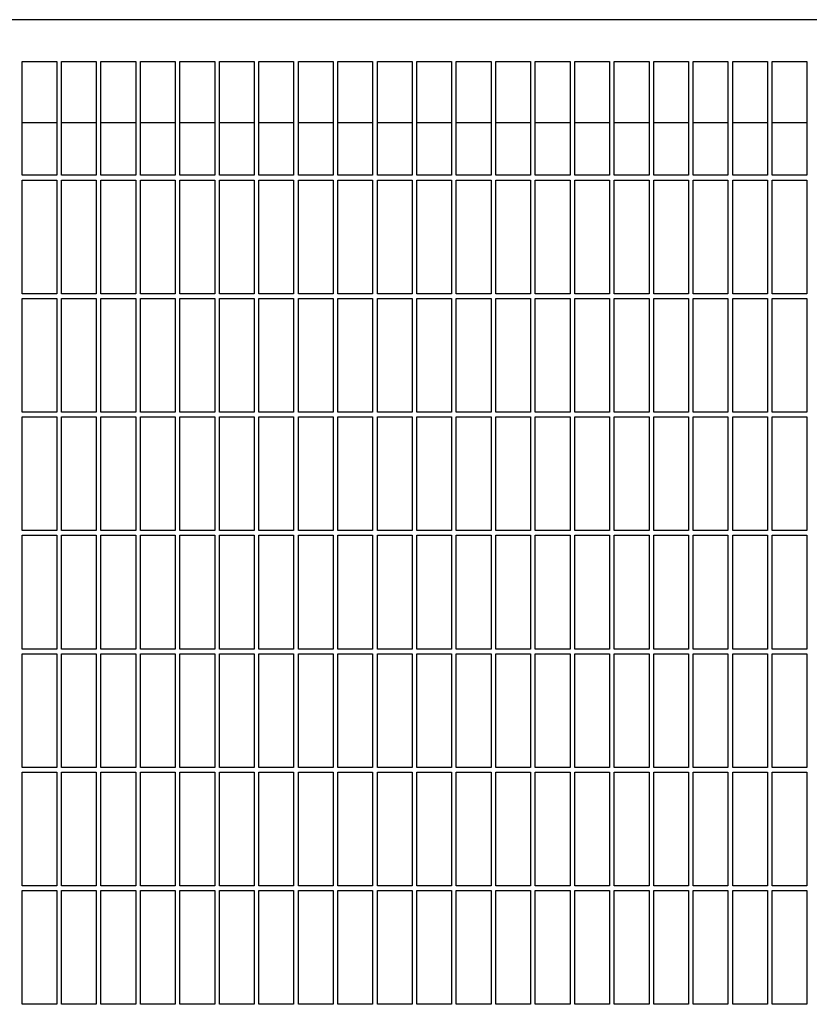
# Model space of a CAD drawing. Units: inches. Extents: x 0.1 to 16.8, y 0.2 to 10.7.
# Drawn here: x 3.3 to 4.1, y 8.4 to 9.4 of the extents above; entities that cross this region are included whole.
import ezdxf

# ---------------------------------------------------------------- set-up
doc = ezdxf.new("R2010")
doc.units = ezdxf.units.IN
doc.header["$LTSCALE"] = 0.935
doc.header["$MEASUREMENT"] = 0
doc.layers.get('0').update_dxf_attribs({"linetype": 'CONTINUOUS'})

msp = doc.modelspace()

# ---------------------------------------------------------------- linework, layer by layer
at = {"color": 3, "linetype": 'Continuous'}
for p, q in [((6.35818, 9.35566), (2.15818, 9.35566)), ((3.35578, 9.25125), (3.32058, 9.25125)), ((3.39578, 9.25125), (3.36058, 9.25125)), ((3.43578, 9.25125), (3.40058, 9.25125)), ((3.47578, 9.25125), (3.44058, 9.25125)), ((3.51578, 9.25125), (3.48058, 9.25125)), ((3.55578, 9.25125), (3.52058, 9.25125)), ((3.59578, 9.25125), (3.56058, 9.25125)), ((3.63578, 9.25125), (3.60058, 9.25125)), ((3.67578, 9.25125), (3.64058, 9.25125)), ((3.71578, 9.25125), (3.68058, 9.25125)), ((3.75578, 9.25125), (3.72058, 9.25125)), ((3.79578, 9.25125), (3.76058, 9.25125)), ((3.83578, 9.25125), (3.80058, 9.25125)), ((3.87578, 9.25125), (3.84058, 9.25125)), ((3.91578, 9.25125), (3.88058, 9.25125)), ((3.95578, 9.25125), (3.92058, 9.25125)), ((3.99578, 9.25125), (3.96058, 9.25125)), ((4.03578, 9.25125), (4.00058, 9.25125)), ((4.07578, 9.25125), (4.04058, 9.25125)), ((4.11578, 9.25125), (4.08058, 9.25125))]:
    msp.add_line(p, q, dxfattribs=at)
at = {"color": 7, "linetype": 'Continuous'}
for p, q in [((3.32058, 9.198), (3.32058, 9.3132)), ((3.32058, 9.3132), (3.35578, 9.3132)), ((3.35578, 9.3132), (3.35578, 9.198)), ((3.36058, 9.198), (3.36058, 9.3132)), ((3.36058, 9.3132), (3.39578, 9.3132)), ((3.39578, 9.3132), (3.39578, 9.198)), ((3.40058, 9.198), (3.40058, 9.3132)), ((3.40058, 9.3132), (3.43578, 9.3132)), ((3.43578, 9.3132), (3.43578, 9.198)), ((3.44058, 9.198), (3.44058, 9.3132)), ((3.44058, 9.3132), (3.47578, 9.3132)), ((3.47578, 9.3132), (3.47578, 9.198)), ((3.48058, 9.198), (3.48058, 9.3132)), ((3.48058, 9.3132), (3.51578, 9.3132)), ((3.51578, 9.3132), (3.51578, 9.198)), ((3.52058, 9.198), (3.52058, 9.3132)), ((3.52058, 9.3132), (3.55578, 9.3132)), ((3.55578, 9.3132), (3.55578, 9.198)), ((3.56058, 9.198), (3.56058, 9.3132)), ((3.56058, 9.3132), (3.59578, 9.3132)), ((3.59578, 9.3132), (3.59578, 9.198)), ((3.60058, 9.198), (3.60058, 9.3132)), ((3.60058, 9.3132), (3.63578, 9.3132)), ((3.63578, 9.3132), (3.63578, 9.198)), ((3.64058, 9.198), (3.64058, 9.3132)), ((3.64058, 9.3132), (3.67578, 9.3132)), ((3.67578, 9.3132), (3.67578, 9.198)), ((3.68058, 9.198), (3.68058, 9.3132)), ((3.68058, 9.3132), (3.71578, 9.3132)), ((3.71578, 9.3132), (3.71578, 9.198)), ((3.72058, 9.198), (3.72058, 9.3132)), ((3.72058, 9.3132), (3.75578, 9.3132)), ((3.75578, 9.3132), (3.75578, 9.198)), ((3.76058, 9.198), (3.76058, 9.3132)), ((3.76058, 9.3132), (3.79578, 9.3132)), ((3.79578, 9.3132), (3.79578, 9.198)), ((3.80058, 9.198), (3.80058, 9.3132)), ((3.80058, 9.3132), (3.83578, 9.3132)), ((3.83578, 9.3132), (3.83578, 9.198)), ((3.84058, 9.198), (3.84058, 9.3132)), ((3.84058, 9.3132), (3.87578, 9.3132)), ((3.87578, 9.3132), (3.87578, 9.198)), ((3.88058, 9.198), (3.88058, 9.3132)), ((3.88058, 9.3132), (3.91578, 9.3132)), ((3.91578, 9.3132), (3.91578, 9.198)), ((3.92058, 9.198), (3.92058, 9.3132)), ((3.92058, 9.3132), (3.95578, 9.3132)), ((3.95578, 9.3132), (3.95578, 9.198)), ((3.96058, 9.198), (3.96058, 9.3132)), ((3.96058, 9.3132), (3.99578, 9.3132)), ((3.99578, 9.3132), (3.99578, 9.198)), ((4.00058, 9.198), (4.00058, 9.3132)), ((4.00058, 9.3132), (4.03578, 9.3132)), ((4.03578, 9.3132), (4.03578, 9.198)), ((4.04058, 9.198), (4.04058, 9.3132)), ((4.04058, 9.3132), (4.07578, 9.3132)), ((4.07578, 9.3132), (4.07578, 9.198)), ((4.08058, 9.198), (4.08058, 9.3132)), ((4.08058, 9.3132), (4.11578, 9.3132)), ((4.11578, 9.3132), (4.11578, 9.198)), ((3.35578, 9.198), (3.32058, 9.198)), ((3.32058, 9.078), (3.32058, 9.1932)), ((3.32058, 9.1932), (3.35578, 9.1932)), ((3.35578, 9.1932), (3.35578, 9.078)), ((3.39578, 9.198), (3.36058, 9.198)), ((3.36058, 9.078), (3.36058, 9.1932)), ((3.36058, 9.1932), (3.39578, 9.1932)), ((3.39578, 9.1932), (3.39578, 9.078)), ((3.43578, 9.198), (3.40058, 9.198)), ((3.40058, 9.078), (3.40058, 9.1932)), ((3.40058, 9.1932), (3.43578, 9.1932)), ((3.43578, 9.1932), (3.43578, 9.078)), ((3.47578, 9.198), (3.44058, 9.198)), ((3.44058, 9.078), (3.44058, 9.1932)), ((3.44058, 9.1932), (3.47578, 9.1932)), ((3.47578, 9.1932), (3.47578, 9.078)), ((3.51578, 9.198), (3.48058, 9.198)), ((3.48058, 9.078), (3.48058, 9.1932)), ((3.48058, 9.1932), (3.51578, 9.1932)), ((3.51578, 9.1932), (3.51578, 9.078)), ((3.55578, 9.198), (3.52058, 9.198)), ((3.52058, 9.078), (3.52058, 9.1932)), ((3.52058, 9.1932), (3.55578, 9.1932)), ((3.55578, 9.1932), (3.55578, 9.078)), ((3.59578, 9.198), (3.56058, 9.198)), ((3.56058, 9.078), (3.56058, 9.1932)), ((3.56058, 9.1932), (3.59578, 9.1932)), ((3.59578, 9.1932), (3.59578, 9.078)), ((3.63578, 9.198), (3.60058, 9.198)), ((3.60058, 9.078), (3.60058, 9.1932)), ((3.60058, 9.1932), (3.63578, 9.1932)), ((3.63578, 9.1932), (3.63578, 9.078)), ((3.67578, 9.198), (3.64058, 9.198)), ((3.64058, 9.078), (3.64058, 9.1932)), ((3.64058, 9.1932), (3.67578, 9.1932)), ((3.67578, 9.1932), (3.67578, 9.078)), ((3.71578, 9.198), (3.68058, 9.198)), ((3.68058, 9.078), (3.68058, 9.1932)), ((3.68058, 9.1932), (3.71578, 9.1932)), ((3.71578, 9.1932), (3.71578, 9.078)), ((3.75578, 9.198), (3.72058, 9.198)), ((3.72058, 9.078), (3.72058, 9.1932)), ((3.72058, 9.1932), (3.75578, 9.1932)), ((3.75578, 9.1932), (3.75578, 9.078)), ((3.79578, 9.198), (3.76058, 9.198)), ((3.76058, 9.078), (3.76058, 9.1932)), ((3.76058, 9.1932), (3.79578, 9.1932)), ((3.79578, 9.1932), (3.79578, 9.078)), ((3.83578, 9.198), (3.80058, 9.198)), ((3.80058, 9.078), (3.80058, 9.1932)), ((3.80058, 9.1932), (3.83578, 9.1932)), ((3.83578, 9.1932), (3.83578, 9.078)), ((3.87578, 9.198), (3.84058, 9.198)), ((3.84058, 9.078), (3.84058, 9.1932)), ((3.84058, 9.1932), (3.87578, 9.1932)), ((3.87578, 9.1932), (3.87578, 9.078)), ((3.91578, 9.198), (3.88058, 9.198)), ((3.88058, 9.078), (3.88058, 9.1932)), ((3.88058, 9.1932), (3.91578, 9.1932)), ((3.91578, 9.1932), (3.91578, 9.078)), ((3.95578, 9.198), (3.92058, 9.198)), ((3.92058, 9.078), (3.92058, 9.1932)), ((3.92058, 9.1932), (3.95578, 9.1932)), ((3.95578, 9.1932), (3.95578, 9.078)), ((3.99578, 9.198), (3.96058, 9.198)), ((3.96058, 9.078), (3.96058, 9.1932)), ((3.96058, 9.1932), (3.99578, 9.1932)), ((3.99578, 9.1932), (3.99578, 9.078)), ((4.03578, 9.198), (4.00058, 9.198)), ((4.00058, 9.078), (4.00058, 9.1932)), ((4.00058, 9.1932), (4.03578, 9.1932)), ((4.03578, 9.1932), (4.03578, 9.078)), ((4.07578, 9.198), (4.04058, 9.198)), ((4.04058, 9.078), (4.04058, 9.1932)), ((4.04058, 9.1932), (4.07578, 9.1932)), ((4.07578, 9.1932), (4.07578, 9.078)), ((4.11578, 9.198), (4.08058, 9.198)), ((4.08058, 9.078), (4.08058, 9.1932)), ((4.08058, 9.1932), (4.11578, 9.1932)), ((4.11578, 9.1932), (4.11578, 9.078)), ((3.35578, 9.078), (3.32058, 9.078)), ((3.32058, 8.958), (3.32058, 9.0732)), ((3.32058, 9.0732), (3.35578, 9.0732)), ((3.35578, 9.0732), (3.35578, 8.958)), ((3.39578, 9.078), (3.36058, 9.078)), ((3.36058, 8.958), (3.36058, 9.0732)), ((3.36058, 9.0732), (3.39578, 9.0732)), ((3.39578, 9.0732), (3.39578, 8.958)), ((3.43578, 9.078), (3.40058, 9.078)), ((3.40058, 8.958), (3.40058, 9.0732)), ((3.40058, 9.0732), (3.43578, 9.0732)), ((3.43578, 9.0732), (3.43578, 8.958)), ((3.47578, 9.078), (3.44058, 9.078)), ((3.44058, 8.958), (3.44058, 9.0732)), ((3.44058, 9.0732), (3.47578, 9.0732)), ((3.47578, 9.0732), (3.47578, 8.958)), ((3.51578, 9.078), (3.48058, 9.078)), ((3.48058, 8.958), (3.48058, 9.0732)), ((3.48058, 9.0732), (3.51578, 9.0732)), ((3.51578, 9.0732), (3.51578, 8.958)), ((3.55578, 9.078), (3.52058, 9.078)), ((3.52058, 8.958), (3.52058, 9.0732)), ((3.52058, 9.0732), (3.55578, 9.0732)), ((3.55578, 9.0732), (3.55578, 8.958)), ((3.59578, 9.078), (3.56058, 9.078)), ((3.56058, 8.958), (3.56058, 9.0732)), ((3.56058, 9.0732), (3.59578, 9.0732)), ((3.59578, 9.0732), (3.59578, 8.958)), ((3.63578, 9.078), (3.60058, 9.078)), ((3.60058, 8.958), (3.60058, 9.0732)), ((3.60058, 9.0732), (3.63578, 9.0732)), ((3.63578, 9.0732), (3.63578, 8.958)), ((3.67578, 9.078), (3.64058, 9.078)), ((3.64058, 8.958), (3.64058, 9.0732)), ((3.64058, 9.0732), (3.67578, 9.0732)), ((3.67578, 9.0732), (3.67578, 8.958)), ((3.71578, 9.078), (3.68058, 9.078)), ((3.68058, 8.958), (3.68058, 9.0732)), ((3.68058, 9.0732), (3.71578, 9.0732)), ((3.71578, 9.0732), (3.71578, 8.958)), ((3.75578, 9.078), (3.72058, 9.078)), ((3.72058, 8.958), (3.72058, 9.0732)), ((3.72058, 9.0732), (3.75578, 9.0732)), ((3.75578, 9.0732), (3.75578, 8.958)), ((3.79578, 9.078), (3.76058, 9.078)), ((3.76058, 8.958), (3.76058, 9.0732)), ((3.76058, 9.0732), (3.79578, 9.0732)), ((3.79578, 9.0732), (3.79578, 8.958)), ((3.83578, 9.078), (3.80058, 9.078)), ((3.80058, 8.958), (3.80058, 9.0732)), ((3.80058, 9.0732), (3.83578, 9.0732)), ((3.83578, 9.0732), (3.83578, 8.958)), ((3.87578, 9.078), (3.84058, 9.078)), ((3.84058, 8.958), (3.84058, 9.0732)), ((3.84058, 9.0732), (3.87578, 9.0732)), ((3.87578, 9.0732), (3.87578, 8.958)), ((3.91578, 9.078), (3.88058, 9.078)), ((3.88058, 8.958), (3.88058, 9.0732)), ((3.88058, 9.0732), (3.91578, 9.0732)), ((3.91578, 9.0732), (3.91578, 8.958)), ((3.95578, 9.078), (3.92058, 9.078)), ((3.92058, 8.958), (3.92058, 9.0732)), ((3.92058, 9.0732), (3.95578, 9.0732)), ((3.95578, 9.0732), (3.95578, 8.958)), ((3.99578, 9.078), (3.96058, 9.078)), ((3.96058, 8.958), (3.96058, 9.0732)), ((3.96058, 9.0732), (3.99578, 9.0732)), ((3.99578, 9.0732), (3.99578, 8.958)), ((4.03578, 9.078), (4.00058, 9.078)), ((4.00058, 8.958), (4.00058, 9.0732)), ((4.00058, 9.0732), (4.03578, 9.0732)), ((4.03578, 9.0732), (4.03578, 8.958)), ((4.07578, 9.078), (4.04058, 9.078)), ((4.04058, 8.958), (4.04058, 9.0732)), ((4.04058, 9.0732), (4.07578, 9.0732)), ((4.07578, 9.0732), (4.07578, 8.958)), ((4.11578, 9.078), (4.08058, 9.078)), ((4.08058, 8.958), (4.08058, 9.0732)), ((4.08058, 9.0732), (4.11578, 9.0732)), ((4.11578, 9.0732), (4.11578, 8.958)), ((3.35578, 8.958), (3.32058, 8.958)), ((3.32058, 8.838), (3.32058, 8.9532)), ((3.32058, 8.9532), (3.35578, 8.9532)), ((3.35578, 8.9532), (3.35578, 8.838)), ((3.39578, 8.958), (3.36058, 8.958)), ((3.36058, 8.838), (3.36058, 8.9532)), ((3.36058, 8.9532), (3.39578, 8.9532)), ((3.39578, 8.9532), (3.39578, 8.838)), ((3.43578, 8.958), (3.40058, 8.958)), ((3.40058, 8.838), (3.40058, 8.9532)), ((3.40058, 8.9532), (3.43578, 8.9532)), ((3.43578, 8.9532), (3.43578, 8.838)), ((3.47578, 8.958), (3.44058, 8.958)), ((3.44058, 8.838), (3.44058, 8.9532)), ((3.44058, 8.9532), (3.47578, 8.9532)), ((3.47578, 8.9532), (3.47578, 8.838)), ((3.51578, 8.958), (3.48058, 8.958)), ((3.48058, 8.838), (3.48058, 8.9532)), ((3.48058, 8.9532), (3.51578, 8.9532)), ((3.51578, 8.9532), (3.51578, 8.838)), ((3.55578, 8.958), (3.52058, 8.958)), ((3.52058, 8.838), (3.52058, 8.9532)), ((3.52058, 8.9532), (3.55578, 8.9532)), ((3.55578, 8.9532), (3.55578, 8.838)), ((3.59578, 8.958), (3.56058, 8.958)), ((3.56058, 8.838), (3.56058, 8.9532)), ((3.56058, 8.9532), (3.59578, 8.9532)), ((3.59578, 8.9532), (3.59578, 8.838)), ((3.63578, 8.958), (3.60058, 8.958)), ((3.60058, 8.838), (3.60058, 8.9532)), ((3.60058, 8.9532), (3.63578, 8.9532)), ((3.63578, 8.9532), (3.63578, 8.838)), ((3.67578, 8.958), (3.64058, 8.958)), ((3.64058, 8.838), (3.64058, 8.9532)), ((3.64058, 8.9532), (3.67578, 8.9532)), ((3.67578, 8.9532), (3.67578, 8.838)), ((3.71578, 8.958), (3.68058, 8.958)), ((3.68058, 8.838), (3.68058, 8.9532)), ((3.68058, 8.9532), (3.71578, 8.9532)), ((3.71578, 8.9532), (3.71578, 8.838)), ((3.75578, 8.958), (3.72058, 8.958)), ((3.72058, 8.838), (3.72058, 8.9532)), ((3.72058, 8.9532), (3.75578, 8.9532)), ((3.75578, 8.9532), (3.75578, 8.838)), ((3.79578, 8.958), (3.76058, 8.958)), ((3.76058, 8.838), (3.76058, 8.9532)), ((3.76058, 8.9532), (3.79578, 8.9532)), ((3.79578, 8.9532), (3.79578, 8.838)), ((3.83578, 8.958), (3.80058, 8.958)), ((3.80058, 8.838), (3.80058, 8.9532)), ((3.80058, 8.9532), (3.83578, 8.9532)), ((3.83578, 8.9532), (3.83578, 8.838)), ((3.87578, 8.958), (3.84058, 8.958)), ((3.84058, 8.838), (3.84058, 8.9532)), ((3.84058, 8.9532), (3.87578, 8.9532)), ((3.87578, 8.9532), (3.87578, 8.838)), ((3.91578, 8.958), (3.88058, 8.958)), ((3.88058, 8.838), (3.88058, 8.9532)), ((3.88058, 8.9532), (3.91578, 8.9532)), ((3.91578, 8.9532), (3.91578, 8.838)), ((3.95578, 8.958), (3.92058, 8.958)), ((3.92058, 8.838), (3.92058, 8.9532)), ((3.92058, 8.9532), (3.95578, 8.9532)), ((3.95578, 8.9532), (3.95578, 8.838)), ((3.99578, 8.958), (3.96058, 8.958)), ((3.96058, 8.838), (3.96058, 8.9532)), ((3.96058, 8.9532), (3.99578, 8.9532)), ((3.99578, 8.9532), (3.99578, 8.838)), ((4.03578, 8.958), (4.00058, 8.958)), ((4.00058, 8.838), (4.00058, 8.9532)), ((4.00058, 8.9532), (4.03578, 8.9532)), ((4.03578, 8.9532), (4.03578, 8.838)), ((4.07578, 8.958), (4.04058, 8.958)), ((4.04058, 8.838), (4.04058, 8.9532)), ((4.04058, 8.9532), (4.07578, 8.9532)), ((4.07578, 8.9532), (4.07578, 8.838)), ((4.11578, 8.958), (4.08058, 8.958)), ((4.08058, 8.838), (4.08058, 8.9532)), ((4.08058, 8.9532), (4.11578, 8.9532)), ((4.11578, 8.9532), (4.11578, 8.838)), ((3.35578, 8.838), (3.32058, 8.838)), ((3.32058, 8.718), (3.32058, 8.8332)), ((3.32058, 8.8332), (3.35578, 8.8332)), ((3.35578, 8.8332), (3.35578, 8.718)), ((3.39578, 8.838), (3.36058, 8.838)), ((3.36058, 8.718), (3.36058, 8.8332)), ((3.36058, 8.8332), (3.39578, 8.8332)), ((3.39578, 8.8332), (3.39578, 8.718)), ((3.43578, 8.838), (3.40058, 8.838)), ((3.40058, 8.718), (3.40058, 8.8332)), ((3.40058, 8.8332), (3.43578, 8.8332)), ((3.43578, 8.8332), (3.43578, 8.718)), ((3.47578, 8.838), (3.44058, 8.838)), ((3.44058, 8.718), (3.44058, 8.8332)), ((3.44058, 8.8332), (3.47578, 8.8332)), ((3.47578, 8.8332), (3.47578, 8.718)), ((3.51578, 8.838), (3.48058, 8.838)), ((3.48058, 8.718), (3.48058, 8.8332)), ((3.48058, 8.8332), (3.51578, 8.8332)), ((3.51578, 8.8332), (3.51578, 8.718)), ((3.55578, 8.838), (3.52058, 8.838)), ((3.52058, 8.718), (3.52058, 8.8332)), ((3.52058, 8.8332), (3.55578, 8.8332)), ((3.55578, 8.8332), (3.55578, 8.718)), ((3.59578, 8.838), (3.56058, 8.838)), ((3.56058, 8.718), (3.56058, 8.8332)), ((3.56058, 8.8332), (3.59578, 8.8332)), ((3.59578, 8.8332), (3.59578, 8.718)), ((3.63578, 8.838), (3.60058, 8.838)), ((3.60058, 8.718), (3.60058, 8.8332)), ((3.60058, 8.8332), (3.63578, 8.8332)), ((3.63578, 8.8332), (3.63578, 8.718)), ((3.67578, 8.838), (3.64058, 8.838)), ((3.64058, 8.718), (3.64058, 8.8332)), ((3.64058, 8.8332), (3.67578, 8.8332)), ((3.67578, 8.8332), (3.67578, 8.718)), ((3.71578, 8.838), (3.68058, 8.838)), ((3.68058, 8.718), (3.68058, 8.8332)), ((3.68058, 8.8332), (3.71578, 8.8332)), ((3.71578, 8.8332), (3.71578, 8.718)), ((3.75578, 8.838), (3.72058, 8.838)), ((3.72058, 8.718), (3.72058, 8.8332)), ((3.72058, 8.8332), (3.75578, 8.8332)), ((3.75578, 8.8332), (3.75578, 8.718)), ((3.79578, 8.838), (3.76058, 8.838)), ((3.76058, 8.718), (3.76058, 8.8332)), ((3.76058, 8.8332), (3.79578, 8.8332)), ((3.79578, 8.8332), (3.79578, 8.718)), ((3.83578, 8.838), (3.80058, 8.838)), ((3.80058, 8.718), (3.80058, 8.8332)), ((3.80058, 8.8332), (3.83578, 8.8332)), ((3.83578, 8.8332), (3.83578, 8.718)), ((3.87578, 8.838), (3.84058, 8.838)), ((3.84058, 8.718), (3.84058, 8.8332)), ((3.84058, 8.8332), (3.87578, 8.8332)), ((3.87578, 8.8332), (3.87578, 8.718)), ((3.91578, 8.838), (3.88058, 8.838)), ((3.88058, 8.718), (3.88058, 8.8332)), ((3.88058, 8.8332), (3.91578, 8.8332)), ((3.91578, 8.8332), (3.91578, 8.718)), ((3.95578, 8.838), (3.92058, 8.838)), ((3.92058, 8.718), (3.92058, 8.8332)), ((3.92058, 8.8332), (3.95578, 8.8332)), ((3.95578, 8.8332), (3.95578, 8.718)), ((3.99578, 8.838), (3.96058, 8.838)), ((3.96058, 8.718), (3.96058, 8.8332)), ((3.96058, 8.8332), (3.99578, 8.8332)), ((3.99578, 8.8332), (3.99578, 8.718)), ((4.03578, 8.838), (4.00058, 8.838)), ((4.00058, 8.718), (4.00058, 8.8332)), ((4.00058, 8.8332), (4.03578, 8.8332)), ((4.03578, 8.8332), (4.03578, 8.718)), ((4.07578, 8.838), (4.04058, 8.838)), ((4.04058, 8.718), (4.04058, 8.8332)), ((4.04058, 8.8332), (4.07578, 8.8332)), ((4.07578, 8.8332), (4.07578, 8.718)), ((4.11578, 8.838), (4.08058, 8.838)), ((4.08058, 8.718), (4.08058, 8.8332)), ((4.08058, 8.8332), (4.11578, 8.8332)), ((4.11578, 8.8332), (4.11578, 8.718)), ((3.35578, 8.718), (3.32058, 8.718)), ((3.32058, 8.598), (3.32058, 8.7132)), ((3.32058, 8.7132), (3.35578, 8.7132)), ((3.35578, 8.7132), (3.35578, 8.598)), ((3.39578, 8.718), (3.36058, 8.718)), ((3.36058, 8.598), (3.36058, 8.7132)), ((3.36058, 8.7132), (3.39578, 8.7132)), ((3.39578, 8.7132), (3.39578, 8.598)), ((3.43578, 8.718), (3.40058, 8.718)), ((3.40058, 8.598), (3.40058, 8.7132)), ((3.40058, 8.7132), (3.43578, 8.7132)), ((3.43578, 8.7132), (3.43578, 8.598)), ((3.47578, 8.718), (3.44058, 8.718)), ((3.44058, 8.598), (3.44058, 8.7132)), ((3.44058, 8.7132), (3.47578, 8.7132)), ((3.47578, 8.7132), (3.47578, 8.598)), ((3.51578, 8.718), (3.48058, 8.718)), ((3.48058, 8.598), (3.48058, 8.7132)), ((3.48058, 8.7132), (3.51578, 8.7132)), ((3.51578, 8.7132), (3.51578, 8.598)), ((3.55578, 8.718), (3.52058, 8.718)), ((3.52058, 8.598), (3.52058, 8.7132)), ((3.52058, 8.7132), (3.55578, 8.7132)), ((3.55578, 8.7132), (3.55578, 8.598)), ((3.59578, 8.718), (3.56058, 8.718)), ((3.56058, 8.598), (3.56058, 8.7132)), ((3.56058, 8.7132), (3.59578, 8.7132)), ((3.59578, 8.7132), (3.59578, 8.598)), ((3.63578, 8.718), (3.60058, 8.718)), ((3.60058, 8.598), (3.60058, 8.7132)), ((3.60058, 8.7132), (3.63578, 8.7132)), ((3.63578, 8.7132), (3.63578, 8.598)), ((3.67578, 8.718), (3.64058, 8.718)), ((3.64058, 8.598), (3.64058, 8.7132)), ((3.64058, 8.7132), (3.67578, 8.7132)), ((3.67578, 8.7132), (3.67578, 8.598)), ((3.71578, 8.718), (3.68058, 8.718)), ((3.68058, 8.598), (3.68058, 8.7132)), ((3.68058, 8.7132), (3.71578, 8.7132)), ((3.71578, 8.7132), (3.71578, 8.598)), ((3.75578, 8.718), (3.72058, 8.718)), ((3.72058, 8.598), (3.72058, 8.7132)), ((3.72058, 8.7132), (3.75578, 8.7132)), ((3.75578, 8.7132), (3.75578, 8.598)), ((3.79578, 8.718), (3.76058, 8.718)), ((3.76058, 8.598), (3.76058, 8.7132)), ((3.76058, 8.7132), (3.79578, 8.7132)), ((3.79578, 8.7132), (3.79578, 8.598)), ((3.83578, 8.718), (3.80058, 8.718)), ((3.80058, 8.598), (3.80058, 8.7132)), ((3.80058, 8.7132), (3.83578, 8.7132)), ((3.83578, 8.7132), (3.83578, 8.598)), ((3.87578, 8.718), (3.84058, 8.718)), ((3.84058, 8.598), (3.84058, 8.7132)), ((3.84058, 8.7132), (3.87578, 8.7132)), ((3.87578, 8.7132), (3.87578, 8.598)), ((3.91578, 8.718), (3.88058, 8.718)), ((3.88058, 8.598), (3.88058, 8.7132)), ((3.88058, 8.7132), (3.91578, 8.7132)), ((3.91578, 8.7132), (3.91578, 8.598)), ((3.95578, 8.718), (3.92058, 8.718)), ((3.92058, 8.598), (3.92058, 8.7132)), ((3.92058, 8.7132), (3.95578, 8.7132)), ((3.95578, 8.7132), (3.95578, 8.598)), ((3.99578, 8.718), (3.96058, 8.718)), ((3.96058, 8.598), (3.96058, 8.7132)), ((3.96058, 8.7132), (3.99578, 8.7132)), ((3.99578, 8.7132), (3.99578, 8.598)), ((4.03578, 8.718), (4.00058, 8.718)), ((4.00058, 8.598), (4.00058, 8.7132)), ((4.00058, 8.7132), (4.03578, 8.7132)), ((4.03578, 8.7132), (4.03578, 8.598)), ((4.07578, 8.718), (4.04058, 8.718)), ((4.04058, 8.598), (4.04058, 8.7132)), ((4.04058, 8.7132), (4.07578, 8.7132)), ((4.07578, 8.7132), (4.07578, 8.598)), ((4.11578, 8.718), (4.08058, 8.718)), ((4.08058, 8.598), (4.08058, 8.7132)), ((4.08058, 8.7132), (4.11578, 8.7132)), ((4.11578, 8.7132), (4.11578, 8.598)), ((3.35578, 8.598), (3.32058, 8.598)), ((3.32058, 8.478), (3.32058, 8.5932)), ((3.32058, 8.5932), (3.35578, 8.5932)), ((3.35578, 8.5932), (3.35578, 8.478)), ((3.39578, 8.598), (3.36058, 8.598)), ((3.36058, 8.478), (3.36058, 8.5932)), ((3.36058, 8.5932), (3.39578, 8.5932)), ((3.39578, 8.5932), (3.39578, 8.478)), ((3.43578, 8.598), (3.40058, 8.598)), ((3.40058, 8.478), (3.40058, 8.5932)), ((3.40058, 8.5932), (3.43578, 8.5932)), ((3.43578, 8.5932), (3.43578, 8.478)), ((3.47578, 8.598), (3.44058, 8.598)), ((3.44058, 8.478), (3.44058, 8.5932)), ((3.44058, 8.5932), (3.47578, 8.5932)), ((3.47578, 8.5932), (3.47578, 8.478)), ((3.51578, 8.598), (3.48058, 8.598)), ((3.48058, 8.478), (3.48058, 8.5932)), ((3.48058, 8.5932), (3.51578, 8.5932)), ((3.51578, 8.5932), (3.51578, 8.478)), ((3.55578, 8.598), (3.52058, 8.598)), ((3.52058, 8.478), (3.52058, 8.5932)), ((3.52058, 8.5932), (3.55578, 8.5932)), ((3.55578, 8.5932), (3.55578, 8.478)), ((3.59578, 8.598), (3.56058, 8.598)), ((3.56058, 8.478), (3.56058, 8.5932)), ((3.56058, 8.5932), (3.59578, 8.5932)), ((3.59578, 8.5932), (3.59578, 8.478)), ((3.63578, 8.598), (3.60058, 8.598)), ((3.60058, 8.478), (3.60058, 8.5932)), ((3.60058, 8.5932), (3.63578, 8.5932)), ((3.63578, 8.5932), (3.63578, 8.478)), ((3.67578, 8.598), (3.64058, 8.598)), ((3.64058, 8.478), (3.64058, 8.5932)), ((3.64058, 8.5932), (3.67578, 8.5932)), ((3.67578, 8.5932), (3.67578, 8.478)), ((3.71578, 8.598), (3.68058, 8.598)), ((3.68058, 8.478), (3.68058, 8.5932)), ((3.68058, 8.5932), (3.71578, 8.5932)), ((3.71578, 8.5932), (3.71578, 8.478)), ((3.75578, 8.598), (3.72058, 8.598)), ((3.72058, 8.478), (3.72058, 8.5932)), ((3.72058, 8.5932), (3.75578, 8.5932)), ((3.75578, 8.5932), (3.75578, 8.478)), ((3.79578, 8.598), (3.76058, 8.598)), ((3.76058, 8.478), (3.76058, 8.5932)), ((3.76058, 8.5932), (3.79578, 8.5932)), ((3.79578, 8.5932), (3.79578, 8.478)), ((3.83578, 8.598), (3.80058, 8.598)), ((3.80058, 8.478), (3.80058, 8.5932)), ((3.80058, 8.5932), (3.83578, 8.5932)), ((3.83578, 8.5932), (3.83578, 8.478)), ((3.87578, 8.598), (3.84058, 8.598)), ((3.84058, 8.478), (3.84058, 8.5932)), ((3.84058, 8.5932), (3.87578, 8.5932)), ((3.87578, 8.5932), (3.87578, 8.478)), ((3.91578, 8.598), (3.88058, 8.598)), ((3.88058, 8.478), (3.88058, 8.5932)), ((3.88058, 8.5932), (3.91578, 8.5932)), ((3.91578, 8.5932), (3.91578, 8.478)), ((3.95578, 8.598), (3.92058, 8.598)), ((3.92058, 8.478), (3.92058, 8.5932)), ((3.92058, 8.5932), (3.95578, 8.5932)), ((3.95578, 8.5932), (3.95578, 8.478)), ((3.99578, 8.598), (3.96058, 8.598)), ((3.96058, 8.478), (3.96058, 8.5932)), ((3.96058, 8.5932), (3.99578, 8.5932)), ((3.99578, 8.5932), (3.99578, 8.478)), ((4.03578, 8.598), (4.00058, 8.598)), ((4.00058, 8.478), (4.00058, 8.5932)), ((4.00058, 8.5932), (4.03578, 8.5932)), ((4.03578, 8.5932), (4.03578, 8.478)), ((4.07578, 8.598), (4.04058, 8.598)), ((4.04058, 8.478), (4.04058, 8.5932)), ((4.04058, 8.5932), (4.07578, 8.5932)), ((4.07578, 8.5932), (4.07578, 8.478)), ((4.11578, 8.598), (4.08058, 8.598)), ((4.08058, 8.478), (4.08058, 8.5932)), ((4.08058, 8.5932), (4.11578, 8.5932)), ((4.11578, 8.5932), (4.11578, 8.478)), ((3.35578, 8.478), (3.32058, 8.478)), ((3.32058, 8.358), (3.32058, 8.4732)), ((3.32058, 8.4732), (3.35578, 8.4732)), ((3.35578, 8.4732), (3.35578, 8.358)), ((3.39578, 8.478), (3.36058, 8.478)), ((3.36058, 8.358), (3.36058, 8.4732)), ((3.36058, 8.4732), (3.39578, 8.4732)), ((3.39578, 8.4732), (3.39578, 8.358)), ((3.43578, 8.478), (3.40058, 8.478)), ((3.40058, 8.358), (3.40058, 8.4732)), ((3.40058, 8.4732), (3.43578, 8.4732)), ((3.43578, 8.4732), (3.43578, 8.358)), ((3.47578, 8.478), (3.44058, 8.478)), ((3.44058, 8.358), (3.44058, 8.4732)), ((3.44058, 8.4732), (3.47578, 8.4732)), ((3.47578, 8.4732), (3.47578, 8.358)), ((3.51578, 8.478), (3.48058, 8.478)), ((3.48058, 8.358), (3.48058, 8.4732)), ((3.48058, 8.4732), (3.51578, 8.4732)), ((3.51578, 8.4732), (3.51578, 8.358)), ((3.55578, 8.478), (3.52058, 8.478)), ((3.52058, 8.358), (3.52058, 8.4732)), ((3.52058, 8.4732), (3.55578, 8.4732)), ((3.55578, 8.4732), (3.55578, 8.358)), ((3.59578, 8.478), (3.56058, 8.478)), ((3.56058, 8.358), (3.56058, 8.4732)), ((3.56058, 8.4732), (3.59578, 8.4732)), ((3.59578, 8.4732), (3.59578, 8.358)), ((3.63578, 8.478), (3.60058, 8.478)), ((3.60058, 8.358), (3.60058, 8.4732)), ((3.60058, 8.4732), (3.63578, 8.4732)), ((3.63578, 8.4732), (3.63578, 8.358)), ((3.67578, 8.478), (3.64058, 8.478)), ((3.64058, 8.358), (3.64058, 8.4732)), ((3.64058, 8.4732), (3.67578, 8.4732)), ((3.67578, 8.4732), (3.67578, 8.358)), ((3.71578, 8.478), (3.68058, 8.478)), ((3.68058, 8.358), (3.68058, 8.4732)), ((3.68058, 8.4732), (3.71578, 8.4732)), ((3.71578, 8.4732), (3.71578, 8.358)), ((3.75578, 8.478), (3.72058, 8.478)), ((3.72058, 8.358), (3.72058, 8.4732)), ((3.72058, 8.4732), (3.75578, 8.4732)), ((3.75578, 8.4732), (3.75578, 8.358)), ((3.79578, 8.478), (3.76058, 8.478)), ((3.76058, 8.358), (3.76058, 8.4732)), ((3.76058, 8.4732), (3.79578, 8.4732)), ((3.79578, 8.4732), (3.79578, 8.358)), ((3.83578, 8.478), (3.80058, 8.478)), ((3.80058, 8.358), (3.80058, 8.4732)), ((3.80058, 8.4732), (3.83578, 8.4732)), ((3.83578, 8.4732), (3.83578, 8.358)), ((3.87578, 8.478), (3.84058, 8.478)), ((3.84058, 8.358), (3.84058, 8.4732)), ((3.84058, 8.4732), (3.87578, 8.4732)), ((3.87578, 8.4732), (3.87578, 8.358)), ((3.91578, 8.478), (3.88058, 8.478)), ((3.88058, 8.358), (3.88058, 8.4732)), ((3.88058, 8.4732), (3.91578, 8.4732)), ((3.91578, 8.4732), (3.91578, 8.358)), ((3.95578, 8.478), (3.92058, 8.478)), ((3.92058, 8.358), (3.92058, 8.4732)), ((3.92058, 8.4732), (3.95578, 8.4732)), ((3.95578, 8.4732), (3.95578, 8.358)), ((3.99578, 8.478), (3.96058, 8.478)), ((3.96058, 8.358), (3.96058, 8.4732)), ((3.96058, 8.4732), (3.99578, 8.4732)), ((3.99578, 8.4732), (3.99578, 8.358)), ((4.03578, 8.478), (4.00058, 8.478)), ((4.00058, 8.358), (4.00058, 8.4732)), ((4.00058, 8.4732), (4.03578, 8.4732)), ((4.03578, 8.4732), (4.03578, 8.358)), ((4.07578, 8.478), (4.04058, 8.478)), ((4.04058, 8.358), (4.04058, 8.4732)), ((4.04058, 8.4732), (4.07578, 8.4732)), ((4.07578, 8.4732), (4.07578, 8.358)), ((4.11578, 8.478), (4.08058, 8.478)), ((4.08058, 8.358), (4.08058, 8.4732)), ((4.08058, 8.4732), (4.11578, 8.4732)), ((4.11578, 8.4732), (4.11578, 8.358)), ((3.35578, 8.358), (3.32058, 8.358)), ((3.39578, 8.358), (3.36058, 8.358)), ((3.43578, 8.358), (3.40058, 8.358)), ((3.47578, 8.358), (3.44058, 8.358)), ((3.51578, 8.358), (3.48058, 8.358)), ((3.55578, 8.358), (3.52058, 8.358)), ((3.59578, 8.358), (3.56058, 8.358)), ((3.63578, 8.358), (3.60058, 8.358)), ((3.67578, 8.358), (3.64058, 8.358)), ((3.71578, 8.358), (3.68058, 8.358)), ((3.75578, 8.358), (3.72058, 8.358)), ((3.79578, 8.358), (3.76058, 8.358)), ((3.83578, 8.358), (3.80058, 8.358)), ((3.87578, 8.358), (3.84058, 8.358)), ((3.91578, 8.358), (3.88058, 8.358)), ((3.95578, 8.358), (3.92058, 8.358)), ((3.99578, 8.358), (3.96058, 8.358)), ((4.03578, 8.358), (4.00058, 8.358)), ((4.07578, 8.358), (4.04058, 8.358)), ((4.11578, 8.358), (4.08058, 8.358))]:
    msp.add_line(p, q, dxfattribs=at)

doc.saveas('drawing.dxf')
